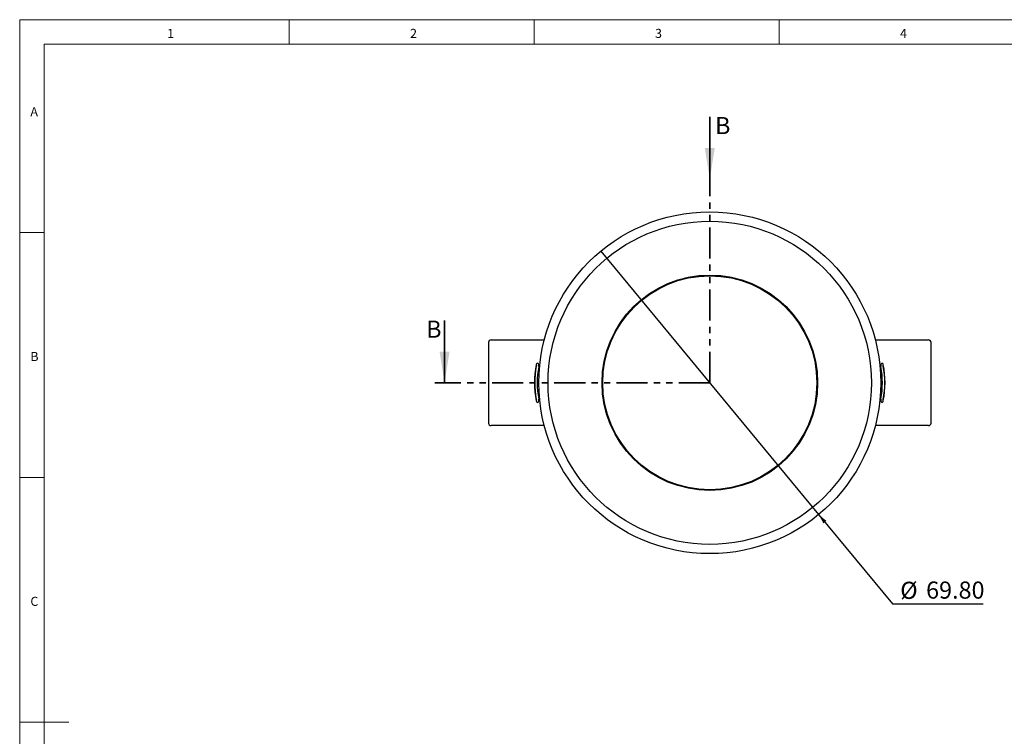
# Model space of a CAD drawing. Units: millimetres. Extents: x -538 to 414, y 6 to 293.
# Drawn here: x 4 to 205, y 146 to 293 of the extents above; entities that cross this region are included whole.
import ezdxf

# ---------------------------------------------------------------- set-up
doc = ezdxf.new("R2010")
doc.units = ezdxf.units.MM
doc.linetypes.add('PHANTOM', pattern=[12.7, 6.35, -1.27, 1.27, -1.27, 1.27, -1.27])
doc.layers.add('FORMAT', color=7, linetype='Continuous')
doc.styles.add('SLDTEXTSTYLE0', font='TXT', dxfattribs={"width": 0.75})
doc.dimstyles.new('SLDDIMSTYLE0', dxfattribs={"dimtxt": 3.5, "dimasz": 2, "dimexe": 0, "dimexo": 0.0625, "dimgap": 0.875, "dimtad": 0, "dimtih": 1, "dimtoh": 1, "dimrnd": 1e-09, "dimzin": 4, "dimdsep": 46, "dimtxsty": 'SLDTEXTSTYLE0', "dimblk1": 'NONE', "dimsah": 1, "dimcen": 0, "dimadec": 0, "dimazin": 1, "dimtfac": 1, "dimtmove": 0, "dimatfit": 3, "dimldrblk": 'NONE', "dimfxl": 0, "dimfrac": 2, "dimtolj": 1, "dimtzin": 12, "dimarcsym": 0})

# ---------------------------------------------------------------- blocks, each defined once
blk = doc.blocks.new('_D')
at = {"layer": 'FORMAT'}
for p, q in [((123.11, 245.29), (167.55, 191.46)), ((167.55, 191.46), (182.61, 173.23)), ((182.61, 173.23), (201.11, 173.23))]:
    blk.add_line(p, q, dxfattribs=at)
blk.add_solid([(167.55, 191.46), (168.52, 189.67), (169.13, 190.18)], dxfattribs=at)
at = {"layer": 'FORMAT', "char_height": 3.5, "attachment_point": 1, "style": 'SLDTEXTSTYLE0'}
for s, insert in [('%%c', (184.2, 177.74)), ('69.80', (189.48, 177.79))]:
    blk.add_mtext(s, dxfattribs=dict(at, insert=insert))
blk = doc.blocks.new('_None')

msp = doc.modelspace()

# ---------------------------------------------------------------- linework, layer by layer
at = {"color": 7, "linetype": 'Continuous', "lineweight": 18}
for p, q in [((414.481, 292.541), (4.481, 292.541)), ((4.481, 292.541), (4.481, 5.541)), ((59.481, 287.541), (59.481, 292.541)), ((109.481, 292.541), (109.481, 287.541)), ((159.481, 287.541), (159.481, 292.541)), ((409.481, 287.541), (9.481, 287.541)), ((9.481, 287.541), (9.481, 10.541)), ((9.481, 249.041), (4.481, 249.041)), ((4.481, 199.041), (9.481, 199.041)), ((4.481, 149.041), (14.481, 149.041))]:
    msp.add_line(p, q, dxfattribs=at)
at = {"color": 7, "linetype": 'Continuous', "lineweight": 35}
for p, q in [((145.331, 272.666), (145.331, 259.966)), ((91.192, 231.078), (91.192, 218.378))]:
    msp.add_line(p, q, dxfattribs=at)
at = {"color": 7, "linetype": 'PHANTOM', "lineweight": 35}
for q in [(145.331, 261.966), (89.192, 218.378)]:
    msp.add_line((145.331, 218.378), q, dxfattribs=at)
at = {"color": 7, "linetype": 'Continuous', "lineweight": 25}
for p, q in [((100.681, 227.128), (101.34, 227.128)), ((101.34, 227.128), (105.635, 227.128)), ((105.635, 227.128), (107.47, 227.128)), ((107.47, 227.128), (111.546, 227.128)), ((179.117, 227.128), (183.193, 227.128)), ((183.193, 227.128), (185.028, 227.128)), ((185.028, 227.128), (189.323, 227.128)), ((189.323, 227.128), (189.981, 227.128)), ((100.181, 226.628), (100.181, 210.128)), ((190.481, 210.128), (190.481, 226.628)), ((101.34, 209.628), (100.681, 209.628)), ((105.635, 209.628), (101.34, 209.628)), ((107.47, 209.628), (105.635, 209.628)), ((111.546, 209.628), (107.47, 209.628)), ((183.193, 209.628), (179.117, 209.628)), ((185.028, 209.628), (183.193, 209.628)), ((189.323, 209.628), (185.028, 209.628)), ((189.981, 209.628), (189.323, 209.628))]:
    msp.add_line(p, q, dxfattribs=at)
at = {"color": 7, "linetype": 'Continuous', "lineweight": 25, "flags": 128}
for points in [[(110.426, 221.703), (110.443, 221.895), (110.419, 222.085), (110.357, 222.243), (110.268, 222.346), (110.164, 222.377), (110.061, 222.333), (109.975, 222.219), (109.92, 222.053)], [(109.921, 222.056), (109.938, 221.895), (109.921, 221.703)], [(180.743, 222.053), (180.688, 222.219), (180.602, 222.333), (180.499, 222.377), (180.395, 222.346), (180.306, 222.243), (180.244, 222.085), (180.22, 221.895), (180.237, 221.703)], [(180.742, 221.703), (180.725, 221.895), (180.742, 222.056)], [(109.92, 214.703), (109.975, 214.537), (110.061, 214.423), (110.164, 214.378), (110.268, 214.409), (110.357, 214.512), (110.419, 214.67), (110.443, 214.86), (110.426, 215.053)], [(109.921, 215.053), (109.938, 214.86), (109.921, 214.699)], [(180.237, 215.053), (180.22, 214.86), (180.244, 214.67), (180.306, 214.512), (180.395, 214.409), (180.499, 214.378), (180.602, 214.423), (180.688, 214.537), (180.743, 214.703)], [(180.742, 214.699), (180.725, 214.86), (180.742, 215.053)]]:
    msp.add_lwpolyline(points, dxfattribs=at)
at = {"color": 7, "linetype": 'Continuous', "lineweight": 25}
for radius in [34.9, 33, 22, 21.85]:
    msp.add_circle((145.331, 218.378), radius, dxfattribs=at)
for centre, radius, start, end in [((100.681, 226.628), 0.5, 90, 180), ((189.981, 226.628), 0.5, 0, 90), ((128.484, 218.378), 18.924, 168.80232, 191.19768), ((126.717, 218.378), 17.122, 168.80232, 191.19768), ((127.222, 218.378), 17.122, 168.80232, 191.19768), ((163.441, 218.378), 17.122, 348.80232, 11.19768), ((163.946, 218.378), 17.122, 348.80232, 11.19768), ((162.179, 218.378), 18.924, 348.80232, 11.19768), ((100.681, 210.128), 0.5, 180, 270), ((189.981, 210.128), 0.5, 270, 0)]:
    msp.add_arc(centre, radius, start, end, dxfattribs=at)
at = {"color": 7, "linetype": 'Continuous', "lineweight": 35}
for points in [[(145.331, 259.966), (146.347, 266.316), (144.315, 266.316)], [(91.192, 218.378), (92.208, 224.728), (90.176, 224.728)]]:
    msp.add_solid(points, dxfattribs=at)

# ---------------------------------------------------------------- texts
at = {"color": 7, "linetype": 'Continuous', "lineweight": 0, "char_height": 1.852, "attachment_point": 1, "style": 'SLDTEXTSTYLE0'}
for s, insert in [('1', (34.583, 290.668)), ('2', (84.167, 290.668)), ('3', (134.167, 290.668)), ('4', (184.167, 290.668)), ('A', (6.667, 274.668)), ('B', (6.667, 224.668)), ('C', (6.667, 174.668))]:
    msp.add_mtext(s, dxfattribs=dict(at, insert=insert))
at = {"color": 7, "linetype": 'Continuous', "char_height": 3.5, "attachment_point": 1, "style": 'SLDTEXTSTYLE0'}
for insert in [(146.404, 272.666), (87.44, 231.078)]:
    msp.add_mtext('B', dxfattribs=dict(at, insert=insert))

# ---------------------------------------------------------------- dimensions: what is measured, and where the dimension line sits
at = {"layer": 'FORMAT'}
dim = msp.add_diameter_dim_2p(p1=(123.112, 245.291), p2=(167.551, 191.465), dimstyle='SLDDIMSTYLE0', dxfattribs=at)
dim.commit()
dim.dimension.update_dxf_attribs({"geometry": '_D', "text_midpoint": (192.655, 176.03), "dimtype": 163})

doc.saveas('drawing.dxf')
